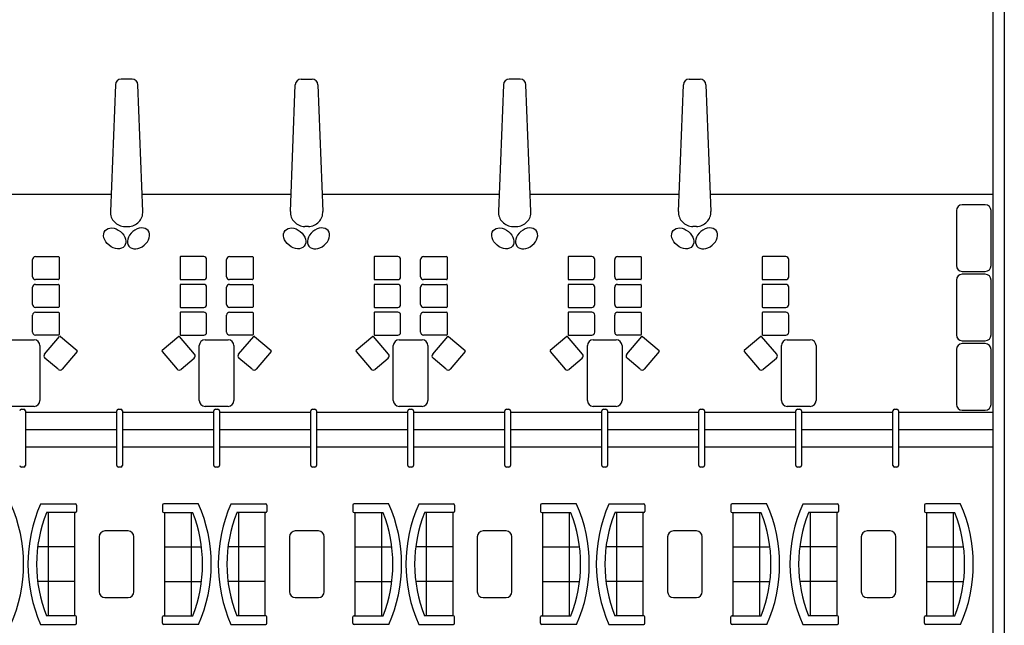
# Model space of a CAD drawing. Units: inches. Extents: x 9047.8 to 9090, y 27118.4 to 27162.8.
# Drawn here: x 9072.1 to 9089.1, y 27126.6 to 27137.1 of the extents above; entities that cross this region are included whole.
import ezdxf

# ---------------------------------------------------------------- set-up
doc = ezdxf.new("R2010")
doc.units = ezdxf.units.IN
doc.header["$MEASUREMENT"] = 0
doc.layers.add('freecads.com', color=7, linetype='Continuous')

msp = doc.modelspace()

# ---------------------------------------------------------------- linework, layer by layer
at = {"layer": 'freecads.com'}
for p, q in [((9089.091, 27160.478), (9089.091, 27118.431)), ((9088.891, 27155.345), (9088.891, 27120.27)), ((9073.716, 27135.994), (9073.63, 27133.804)), ((9074.005, 27136.09), (9073.815, 27136.09)), ((9074.191, 27133.804), (9074.105, 27135.994)), ((9076.742, 27133.804), (9076.828, 27135.994)), ((9076.928, 27136.09), (9077.118, 27136.09)), ((9077.218, 27135.994), (9077.304, 27133.804)), ((9080.428, 27135.994), (9080.342, 27133.804)), ((9080.717, 27136.09), (9080.528, 27136.09)), ((9080.903, 27133.804), (9080.817, 27135.994)), ((9083.455, 27133.804), (9083.541, 27135.994)), ((9083.64, 27136.09), (9083.83, 27136.09)), ((9083.93, 27135.994), (9084.016, 27133.804)), ((9070.58, 27134.101), (9073.641, 27134.101)), ((9074.18, 27134.101), (9076.754, 27134.101)), ((9077.292, 27134.101), (9080.353, 27134.101)), ((9080.892, 27134.101), (9083.466, 27134.101)), ((9084.005, 27134.101), (9088.891, 27134.101)), ((9088.262, 27133.817), (9088.262, 27132.867)), ((9088.762, 27133.917), (9088.362, 27133.917)), ((9088.862, 27132.867), (9088.862, 27133.817)), ((9073.879, 27133.544), (9073.941, 27133.544)), ((9077.054, 27133.544), (9076.992, 27133.544)), ((9080.591, 27133.544), (9080.654, 27133.544)), ((9083.766, 27133.544), (9083.704, 27133.544)), ((9072.283, 27132.675), (9072.283, 27132.972)), ((9072.333, 27133.022), (9072.733, 27133.022)), ((9072.743, 27133.012), (9072.743, 27132.635)), ((9074.834, 27133.012), (9074.834, 27132.635)), ((9075.244, 27133.022), (9074.844, 27133.022)), ((9075.294, 27132.675), (9075.294, 27132.972)), ((9075.64, 27132.675), (9075.64, 27132.972)), ((9075.69, 27133.022), (9076.089, 27133.022)), ((9076.099, 27133.012), (9076.099, 27132.635)), ((9078.19, 27133.012), (9078.19, 27132.635)), ((9078.6, 27133.022), (9078.2, 27133.022)), ((9078.65, 27132.675), (9078.65, 27132.972)), ((9078.996, 27132.675), (9078.996, 27132.972)), ((9079.046, 27133.022), (9079.445, 27133.022)), ((9079.455, 27133.012), (9079.455, 27132.635)), ((9081.546, 27133.012), (9081.546, 27132.635)), ((9081.956, 27133.022), (9081.556, 27133.022)), ((9082.006, 27132.675), (9082.006, 27132.972)), ((9082.352, 27132.675), (9082.352, 27132.972)), ((9082.402, 27133.022), (9082.802, 27133.022)), ((9082.812, 27133.012), (9082.812, 27132.635)), ((9084.902, 27133.012), (9084.902, 27132.635)), ((9085.312, 27133.022), (9084.912, 27133.022)), ((9085.362, 27132.675), (9085.362, 27132.972)), ((9088.362, 27132.767), (9088.762, 27132.767)), ((9072.733, 27132.625), (9072.333, 27132.625)), ((9074.844, 27132.625), (9075.244, 27132.625)), ((9076.089, 27132.625), (9075.69, 27132.625)), ((9078.2, 27132.625), (9078.6, 27132.625)), ((9079.445, 27132.625), (9079.046, 27132.625)), ((9081.556, 27132.625), (9081.956, 27132.625)), ((9082.802, 27132.625), (9082.402, 27132.625)), ((9084.912, 27132.625), (9085.312, 27132.625)), ((9088.262, 27132.617), (9088.262, 27131.667)), ((9088.762, 27132.717), (9088.362, 27132.717)), ((9088.862, 27131.667), (9088.862, 27132.617)), ((9072.283, 27132.194), (9072.283, 27132.491)), ((9072.333, 27132.541), (9072.733, 27132.541)), ((9072.743, 27132.531), (9072.743, 27132.154)), ((9074.834, 27132.531), (9074.834, 27132.154)), ((9075.244, 27132.541), (9074.844, 27132.541)), ((9075.294, 27132.194), (9075.294, 27132.491)), ((9075.64, 27132.194), (9075.64, 27132.491)), ((9075.69, 27132.541), (9076.089, 27132.541)), ((9076.099, 27132.531), (9076.099, 27132.154)), ((9078.19, 27132.531), (9078.19, 27132.154)), ((9078.6, 27132.541), (9078.2, 27132.541)), ((9078.65, 27132.194), (9078.65, 27132.491)), ((9078.996, 27132.194), (9078.996, 27132.491)), ((9079.046, 27132.541), (9079.445, 27132.541)), ((9079.455, 27132.531), (9079.455, 27132.154)), ((9081.546, 27132.531), (9081.546, 27132.154)), ((9081.956, 27132.541), (9081.556, 27132.541)), ((9082.006, 27132.194), (9082.006, 27132.491)), ((9082.352, 27132.194), (9082.352, 27132.491)), ((9082.402, 27132.541), (9082.802, 27132.541)), ((9082.812, 27132.531), (9082.812, 27132.154)), ((9084.902, 27132.531), (9084.902, 27132.154)), ((9085.312, 27132.541), (9084.912, 27132.541)), ((9085.362, 27132.194), (9085.362, 27132.491)), ((9072.733, 27132.144), (9072.333, 27132.144)), ((9074.844, 27132.144), (9075.244, 27132.144)), ((9076.089, 27132.144), (9075.69, 27132.144)), ((9078.2, 27132.144), (9078.6, 27132.144)), ((9079.445, 27132.144), (9079.046, 27132.144)), ((9081.556, 27132.144), (9081.956, 27132.144)), ((9082.802, 27132.144), (9082.402, 27132.144)), ((9084.912, 27132.144), (9085.312, 27132.144)), ((9072.283, 27131.714), (9072.283, 27132.011)), ((9072.333, 27132.061), (9072.733, 27132.061)), ((9072.743, 27132.051), (9072.743, 27131.674)), ((9074.834, 27132.051), (9074.834, 27131.674)), ((9075.244, 27132.061), (9074.844, 27132.061)), ((9075.294, 27131.714), (9075.294, 27132.011)), ((9075.64, 27131.714), (9075.64, 27132.011)), ((9075.69, 27132.061), (9076.089, 27132.061)), ((9076.099, 27132.051), (9076.099, 27131.674)), ((9078.19, 27132.051), (9078.19, 27131.674)), ((9078.6, 27132.061), (9078.2, 27132.061)), ((9078.65, 27131.714), (9078.65, 27132.011)), ((9078.996, 27131.714), (9078.996, 27132.011)), ((9079.046, 27132.061), (9079.445, 27132.061)), ((9079.455, 27132.051), (9079.455, 27131.674)), ((9081.546, 27132.051), (9081.546, 27131.674)), ((9081.956, 27132.061), (9081.556, 27132.061)), ((9082.006, 27131.714), (9082.006, 27132.011)), ((9082.352, 27131.714), (9082.352, 27132.011)), ((9082.402, 27132.061), (9082.802, 27132.061)), ((9082.812, 27132.051), (9082.812, 27131.674)), ((9084.902, 27132.051), (9084.902, 27131.674)), ((9085.312, 27132.061), (9084.912, 27132.061)), ((9085.362, 27131.714), (9085.362, 27132.011)), ((9071.911, 27131.583), (9072.311, 27131.583)), ((9072.733, 27131.664), (9072.333, 27131.664)), ((9072.492, 27131.336), (9072.752, 27131.64)), ((9072.766, 27131.641), (9073.053, 27131.397)), ((9074.812, 27131.641), (9074.525, 27131.397)), ((9075.085, 27131.336), (9074.826, 27131.64)), ((9074.844, 27131.664), (9075.244, 27131.664)), ((9075.267, 27131.583), (9075.667, 27131.583)), ((9076.089, 27131.664), (9075.69, 27131.664)), ((9075.848, 27131.336), (9076.108, 27131.64)), ((9076.122, 27131.641), (9076.409, 27131.397)), ((9078.168, 27131.641), (9077.881, 27131.397)), ((9078.441, 27131.336), (9078.182, 27131.64)), ((9078.2, 27131.664), (9078.6, 27131.664)), ((9078.623, 27131.583), (9079.023, 27131.583)), ((9079.445, 27131.664), (9079.046, 27131.664)), ((9079.204, 27131.336), (9079.464, 27131.64)), ((9079.478, 27131.641), (9079.765, 27131.397)), ((9081.524, 27131.641), (9081.237, 27131.397)), ((9081.797, 27131.336), (9081.538, 27131.64)), ((9081.556, 27131.664), (9081.956, 27131.664)), ((9081.979, 27131.583), (9082.379, 27131.583)), ((9082.802, 27131.664), (9082.402, 27131.664)), ((9082.56, 27131.336), (9082.82, 27131.64)), ((9082.834, 27131.641), (9083.121, 27131.397)), ((9084.88, 27131.641), (9084.593, 27131.397)), ((9085.154, 27131.336), (9084.894, 27131.64)), ((9084.912, 27131.664), (9085.312, 27131.664)), ((9085.335, 27131.583), (9085.735, 27131.583)), ((9088.362, 27131.567), (9088.762, 27131.567)), ((9072.411, 27131.483), (9072.411, 27130.533)), ((9075.167, 27130.533), (9075.167, 27131.483)), ((9075.767, 27131.483), (9075.767, 27130.533)), ((9078.523, 27130.533), (9078.523, 27131.483)), ((9079.123, 27131.483), (9079.123, 27130.533)), ((9081.879, 27130.533), (9081.879, 27131.483)), ((9082.479, 27131.483), (9082.479, 27130.533)), ((9085.235, 27130.533), (9085.235, 27131.483)), ((9085.835, 27131.483), (9085.835, 27130.533)), ((9088.262, 27131.417), (9088.262, 27130.467)), ((9088.762, 27131.517), (9088.362, 27131.517)), ((9088.862, 27130.467), (9088.862, 27131.417)), ((9072.724, 27131.073), (9072.498, 27131.265)), ((9073.054, 27131.383), (9072.794, 27131.078)), ((9074.524, 27131.383), (9074.783, 27131.078)), ((9074.854, 27131.073), (9075.08, 27131.265)), ((9076.08, 27131.073), (9075.854, 27131.265)), ((9076.41, 27131.383), (9076.151, 27131.078)), ((9077.88, 27131.383), (9078.139, 27131.078)), ((9078.21, 27131.073), (9078.436, 27131.265)), ((9079.436, 27131.073), (9079.21, 27131.265)), ((9079.766, 27131.383), (9079.507, 27131.078)), ((9081.236, 27131.383), (9081.495, 27131.078)), ((9081.566, 27131.073), (9081.792, 27131.265)), ((9082.792, 27131.073), (9082.566, 27131.265)), ((9083.122, 27131.383), (9082.863, 27131.078)), ((9084.592, 27131.383), (9084.851, 27131.078)), ((9084.922, 27131.073), (9085.148, 27131.265)), ((9072.311, 27130.433), (9071.911, 27130.433)), ((9072.091, 27130.383), (9072.131, 27130.383)), ((9073.769, 27130.383), (9073.809, 27130.383)), ((9075.667, 27130.433), (9075.267, 27130.433)), ((9075.447, 27130.383), (9075.487, 27130.383)), ((9077.125, 27130.383), (9077.165, 27130.383)), ((9079.023, 27130.433), (9078.623, 27130.433)), ((9078.803, 27130.383), (9078.843, 27130.383)), ((9080.481, 27130.383), (9080.521, 27130.383)), ((9082.379, 27130.433), (9081.979, 27130.433)), ((9082.159, 27130.383), (9082.199, 27130.383)), ((9083.837, 27130.383), (9083.877, 27130.383)), ((9085.735, 27130.433), (9085.335, 27130.433)), ((9085.515, 27130.383), (9085.555, 27130.383)), ((9087.193, 27130.383), (9087.233, 27130.383)), ((9088.362, 27130.367), (9088.762, 27130.367)), ((9072.161, 27130.353), (9072.161, 27129.413)), ((9072.161, 27130.333), (9073.739, 27130.333)), ((9073.739, 27129.413), (9073.739, 27130.353)), ((9073.839, 27130.353), (9073.839, 27129.413)), ((9073.839, 27130.333), (9075.417, 27130.333)), ((9075.417, 27129.413), (9075.417, 27130.353)), ((9075.517, 27130.353), (9075.517, 27129.413)), ((9075.517, 27130.333), (9077.095, 27130.333)), ((9077.095, 27129.413), (9077.095, 27130.353)), ((9077.195, 27130.353), (9077.195, 27129.413)), ((9077.195, 27130.333), (9078.773, 27130.333)), ((9078.773, 27129.413), (9078.773, 27130.353)), ((9078.873, 27130.353), (9078.873, 27129.413)), ((9078.873, 27130.333), (9080.451, 27130.333)), ((9080.451, 27129.413), (9080.451, 27130.353)), ((9080.551, 27130.353), (9080.551, 27129.413)), ((9080.551, 27130.333), (9082.129, 27130.333)), ((9082.129, 27129.413), (9082.129, 27130.353)), ((9082.229, 27130.353), (9082.229, 27129.413)), ((9082.229, 27130.333), (9083.807, 27130.333)), ((9083.807, 27129.413), (9083.807, 27130.353)), ((9083.907, 27130.353), (9083.907, 27129.413)), ((9083.907, 27130.333), (9085.485, 27130.333)), ((9085.485, 27129.413), (9085.485, 27130.353)), ((9085.585, 27130.353), (9085.585, 27129.413)), ((9085.585, 27130.333), (9087.163, 27130.333)), ((9087.163, 27129.413), (9087.163, 27130.353)), ((9087.263, 27130.353), (9087.263, 27129.413)), ((9087.263, 27130.333), (9088.891, 27130.333)), ((9072.161, 27130.033), (9073.739, 27130.033)), ((9073.839, 27130.033), (9075.417, 27130.033)), ((9075.517, 27130.033), (9077.095, 27130.033)), ((9077.195, 27130.033), (9078.773, 27130.033)), ((9078.873, 27130.033), (9080.451, 27130.033)), ((9080.551, 27130.033), (9082.129, 27130.033)), ((9082.229, 27130.033), (9083.807, 27130.033)), ((9083.907, 27130.033), (9085.485, 27130.033)), ((9085.585, 27130.033), (9087.163, 27130.033)), ((9087.263, 27130.033), (9088.891, 27130.033)), ((9072.161, 27129.733), (9073.739, 27129.733)), ((9073.839, 27129.733), (9075.417, 27129.733)), ((9075.517, 27129.733), (9077.095, 27129.733)), ((9077.195, 27129.733), (9078.773, 27129.733)), ((9078.873, 27129.733), (9080.451, 27129.733)), ((9080.551, 27129.733), (9082.129, 27129.733)), ((9082.229, 27129.733), (9083.807, 27129.733)), ((9083.907, 27129.733), (9085.485, 27129.733)), ((9085.585, 27129.733), (9087.163, 27129.733)), ((9087.263, 27129.733), (9088.891, 27129.733)), ((9072.131, 27129.383), (9072.091, 27129.383)), ((9073.809, 27129.383), (9073.769, 27129.383)), ((9075.487, 27129.383), (9075.447, 27129.383)), ((9077.165, 27129.383), (9077.125, 27129.383)), ((9078.843, 27129.383), (9078.803, 27129.383)), ((9080.521, 27129.383), (9080.481, 27129.383)), ((9082.199, 27129.383), (9082.159, 27129.383)), ((9083.877, 27129.383), (9083.837, 27129.383)), ((9085.555, 27129.383), (9085.515, 27129.383)), ((9087.233, 27129.383), (9087.193, 27129.383)), ((9072.423, 27128.745), (9073.025, 27128.745)), ((9073.045, 27128.725), (9073.045, 27128.615)), ((9074.532, 27128.725), (9074.532, 27128.615)), ((9075.155, 27128.745), (9074.552, 27128.745)), ((9075.714, 27128.745), (9076.317, 27128.745)), ((9076.337, 27128.725), (9076.337, 27128.615)), ((9077.824, 27128.725), (9077.824, 27128.615)), ((9078.446, 27128.745), (9077.844, 27128.745)), ((9078.962, 27128.745), (9079.564, 27128.745)), ((9079.584, 27128.725), (9079.584, 27128.615)), ((9081.071, 27128.725), (9081.071, 27128.615)), ((9081.693, 27128.745), (9081.091, 27128.745)), ((9082.253, 27128.745), (9082.855, 27128.745)), ((9082.875, 27128.725), (9082.875, 27128.615)), ((9084.363, 27128.725), (9084.363, 27128.615)), ((9084.985, 27128.745), (9084.383, 27128.745)), ((9085.604, 27128.745), (9086.206, 27128.745)), ((9086.226, 27128.725), (9086.226, 27128.615)), ((9087.713, 27128.725), (9087.713, 27128.615)), ((9088.336, 27128.745), (9087.733, 27128.745)), ((9073.025, 27128.595), (9072.523, 27128.595)), ((9072.552, 27128.595), (9072.552, 27126.812)), ((9073.011, 27128.595), (9073.011, 27126.812)), ((9074.552, 27128.595), (9075.055, 27128.595)), ((9074.566, 27128.595), (9074.566, 27126.812)), ((9075.026, 27128.595), (9075.026, 27126.812)), ((9076.317, 27128.595), (9075.814, 27128.595)), ((9075.843, 27128.595), (9075.843, 27126.812)), ((9076.303, 27128.595), (9076.303, 27126.812)), ((9077.844, 27128.595), (9078.346, 27128.595)), ((9077.858, 27128.595), (9077.858, 27126.812)), ((9078.317, 27128.595), (9078.317, 27126.812)), ((9079.564, 27128.595), (9079.061, 27128.595)), ((9079.09, 27128.595), (9079.09, 27126.812)), ((9079.55, 27128.595), (9079.55, 27126.812)), ((9081.091, 27128.595), (9081.593, 27128.595)), ((9081.105, 27128.595), (9081.105, 27126.812)), ((9081.565, 27128.595), (9081.565, 27126.812)), ((9082.855, 27128.595), (9082.353, 27128.595)), ((9082.382, 27128.595), (9082.382, 27126.812)), ((9082.841, 27128.595), (9082.841, 27126.812)), ((9084.383, 27128.595), (9084.885, 27128.595)), ((9084.397, 27128.595), (9084.397, 27126.812)), ((9084.856, 27128.595), (9084.856, 27126.812)), ((9086.206, 27128.595), (9085.704, 27128.595)), ((9085.733, 27128.595), (9085.733, 27126.812)), ((9086.192, 27128.595), (9086.192, 27126.812)), ((9087.733, 27128.595), (9088.236, 27128.595)), ((9087.747, 27128.595), (9087.747, 27126.812)), ((9088.207, 27128.595), (9088.207, 27126.812)), ((9073.436, 27128.178), (9073.436, 27127.228)), ((9073.936, 27128.278), (9073.536, 27128.278)), ((9074.036, 27127.228), (9074.036, 27128.178)), ((9076.728, 27128.178), (9076.728, 27127.228)), ((9077.228, 27128.278), (9076.828, 27128.278)), ((9077.328, 27127.228), (9077.328, 27128.178)), ((9079.975, 27128.178), (9079.975, 27127.228)), ((9080.475, 27128.278), (9080.075, 27128.278)), ((9080.575, 27127.228), (9080.575, 27128.178)), ((9083.267, 27128.178), (9083.267, 27127.228)), ((9083.767, 27128.278), (9083.367, 27128.278)), ((9083.867, 27127.228), (9083.867, 27128.178)), ((9086.617, 27128.178), (9086.617, 27127.228)), ((9087.117, 27128.278), (9086.717, 27128.278)), ((9087.217, 27127.228), (9087.217, 27128.178)), ((9073.011, 27128.001), (9072.371, 27128.001)), ((9074.566, 27128.001), (9075.206, 27128.001)), ((9076.303, 27128.001), (9075.663, 27128.001)), ((9077.858, 27128.001), (9078.498, 27128.001)), ((9079.55, 27128.001), (9078.91, 27128.001)), ((9081.105, 27128.001), (9081.745, 27128.001)), ((9082.841, 27128.001), (9082.202, 27128.001)), ((9084.397, 27128.001), (9085.036, 27128.001)), ((9086.192, 27128.001), (9085.552, 27128.001)), ((9087.747, 27128.001), (9088.387, 27128.001)), ((9073.011, 27127.406), (9072.371, 27127.406)), ((9074.566, 27127.406), (9075.206, 27127.406)), ((9076.303, 27127.406), (9075.663, 27127.406)), ((9077.858, 27127.406), (9078.498, 27127.406)), ((9079.55, 27127.406), (9078.91, 27127.406)), ((9081.105, 27127.406), (9081.745, 27127.406)), ((9082.841, 27127.406), (9082.202, 27127.406)), ((9084.397, 27127.406), (9085.036, 27127.406)), ((9086.192, 27127.406), (9085.552, 27127.406)), ((9087.747, 27127.406), (9088.387, 27127.406)), ((9073.536, 27127.128), (9073.936, 27127.128)), ((9076.828, 27127.128), (9077.228, 27127.128)), ((9080.075, 27127.128), (9080.475, 27127.128)), ((9083.367, 27127.128), (9083.767, 27127.128)), ((9086.717, 27127.128), (9087.117, 27127.128)), ((9073.025, 27126.812), (9072.523, 27126.812)), ((9073.045, 27126.682), (9073.045, 27126.792)), ((9074.532, 27126.682), (9074.532, 27126.792)), ((9074.552, 27126.812), (9075.055, 27126.812)), ((9076.317, 27126.812), (9075.814, 27126.812)), ((9076.337, 27126.682), (9076.337, 27126.792)), ((9077.824, 27126.682), (9077.824, 27126.792)), ((9077.844, 27126.812), (9078.346, 27126.812)), ((9079.564, 27126.812), (9079.061, 27126.812)), ((9079.584, 27126.682), (9079.584, 27126.792)), ((9081.071, 27126.682), (9081.071, 27126.792)), ((9081.091, 27126.812), (9081.593, 27126.812)), ((9082.855, 27126.812), (9082.353, 27126.812)), ((9082.875, 27126.682), (9082.875, 27126.792)), ((9084.363, 27126.682), (9084.363, 27126.792)), ((9084.383, 27126.812), (9084.885, 27126.812)), ((9086.206, 27126.812), (9085.704, 27126.812)), ((9086.226, 27126.682), (9086.226, 27126.792)), ((9087.713, 27126.682), (9087.713, 27126.792)), ((9087.733, 27126.812), (9088.236, 27126.812)), ((9072.423, 27126.662), (9073.025, 27126.662)), ((9075.155, 27126.662), (9074.552, 27126.662)), ((9075.714, 27126.662), (9076.317, 27126.662)), ((9078.446, 27126.662), (9077.844, 27126.662)), ((9078.962, 27126.662), (9079.564, 27126.662)), ((9081.693, 27126.662), (9081.091, 27126.662)), ((9082.253, 27126.662), (9082.855, 27126.662)), ((9084.985, 27126.662), (9084.383, 27126.662)), ((9085.604, 27126.662), (9086.206, 27126.662)), ((9088.336, 27126.662), (9087.733, 27126.662))]:
    msp.add_line(p, q, dxfattribs=at)
for centre, radius, start, end in [((9073.815, 27135.99), 0.1, 90, 177.7508), ((9074.005, 27135.99), 0.1, 2.2492, 90), ((9076.928, 27135.99), 0.1, 90, 177.7508), ((9077.118, 27135.99), 0.1, 2.2492, 90), ((9080.528, 27135.99), 0.1, 90, 177.7508), ((9080.717, 27135.99), 0.1, 2.2492, 90), ((9083.64, 27135.99), 0.1, 90, 177.7508), ((9083.83, 27135.99), 0.1, 2.2492, 90), ((9073.879, 27133.794), 0.25, 177.7508, 270), ((9073.941, 27133.794), 0.25, 270, 2.2492), ((9076.992, 27133.794), 0.25, 177.7508, 270), ((9077.054, 27133.794), 0.25, 270, 2.2492), ((9080.591, 27133.794), 0.25, 177.7508, 270), ((9080.654, 27133.794), 0.25, 270, 2.2492), ((9083.704, 27133.794), 0.25, 177.7508, 270), ((9083.766, 27133.794), 0.25, 270, 2.2492), ((9088.362, 27133.817), 0.1, 90, 180), ((9088.762, 27133.817), 0.1, 0, 90), ((9072.333, 27132.972), 0.05, 90, 180), ((9072.733, 27133.012), 0.01, 0, 90), ((9074.844, 27133.012), 0.01, 90, 180), ((9075.244, 27132.972), 0.05, 0, 90), ((9075.69, 27132.972), 0.05, 90, 180), ((9076.089, 27133.012), 0.01, 0, 90), ((9078.2, 27133.012), 0.01, 90, 180), ((9078.6, 27132.972), 0.05, 0, 90), ((9079.046, 27132.972), 0.05, 90, 180), ((9079.445, 27133.012), 0.01, 0, 90), ((9081.556, 27133.012), 0.01, 90, 180), ((9081.956, 27132.972), 0.05, 0, 90), ((9082.402, 27132.972), 0.05, 90, 180), ((9082.802, 27133.012), 0.01, 0, 90), ((9084.912, 27133.012), 0.01, 90, 180), ((9085.312, 27132.972), 0.05, 0, 90), ((9088.362, 27132.867), 0.1, 180, 270), ((9088.762, 27132.867), 0.1, 270, 0), ((9072.333, 27132.675), 0.05, 180, 270), ((9072.733, 27132.635), 0.01, 270, 0), ((9074.844, 27132.635), 0.01, 180, 270), ((9075.244, 27132.675), 0.05, 270, 360), ((9075.69, 27132.675), 0.05, 180, 270), ((9076.089, 27132.635), 0.01, 270, 0), ((9078.2, 27132.635), 0.01, 180, 270), ((9078.6, 27132.675), 0.05, 270, 360), ((9079.046, 27132.675), 0.05, 180, 270), ((9079.445, 27132.635), 0.01, 270, 0), ((9081.556, 27132.635), 0.01, 180, 270), ((9081.956, 27132.675), 0.05, 270, 360), ((9082.402, 27132.675), 0.05, 180, 270), ((9082.802, 27132.635), 0.01, 270, 0), ((9084.912, 27132.635), 0.01, 180, 270), ((9085.312, 27132.675), 0.05, 270, 360), ((9088.362, 27132.617), 0.1, 90, 180), ((9088.762, 27132.617), 0.1, 360, 90), ((9072.333, 27132.491), 0.05, 90, 180), ((9072.733, 27132.531), 0.01, 0, 90), ((9074.844, 27132.531), 0.01, 90, 180), ((9075.244, 27132.491), 0.05, 0, 90), ((9075.69, 27132.491), 0.05, 90, 180), ((9076.089, 27132.531), 0.01, 0, 90), ((9078.2, 27132.531), 0.01, 90, 180), ((9078.6, 27132.491), 0.05, 0, 90), ((9079.046, 27132.491), 0.05, 90, 180), ((9079.445, 27132.531), 0.01, 0, 90), ((9081.556, 27132.531), 0.01, 90, 180), ((9081.956, 27132.491), 0.05, 0, 90), ((9082.402, 27132.491), 0.05, 90, 180), ((9082.802, 27132.531), 0.01, 0, 90), ((9084.912, 27132.531), 0.01, 90, 180), ((9085.312, 27132.491), 0.05, 0, 90), ((9072.333, 27132.194), 0.05, 180, 270), ((9072.733, 27132.154), 0.01, 270, 0), ((9074.844, 27132.154), 0.01, 180, 270), ((9075.244, 27132.194), 0.05, 270, 360), ((9075.69, 27132.194), 0.05, 180, 270), ((9076.089, 27132.154), 0.01, 270, 0), ((9078.2, 27132.154), 0.01, 180, 270), ((9078.6, 27132.194), 0.05, 270, 360), ((9079.046, 27132.194), 0.05, 180, 270), ((9079.445, 27132.154), 0.01, 270, 0), ((9081.556, 27132.154), 0.01, 180, 270), ((9081.956, 27132.194), 0.05, 270, 360), ((9082.402, 27132.194), 0.05, 180, 270), ((9082.802, 27132.154), 0.01, 270, 0), ((9084.912, 27132.154), 0.01, 180, 270), ((9085.312, 27132.194), 0.05, 270, 360), ((9072.333, 27132.011), 0.05, 90, 180), ((9072.733, 27132.051), 0.01, 0, 90), ((9074.844, 27132.051), 0.01, 90, 180), ((9075.244, 27132.011), 0.05, 0, 90), ((9075.69, 27132.011), 0.05, 90, 180), ((9076.089, 27132.051), 0.01, 0, 90), ((9078.2, 27132.051), 0.01, 90, 180), ((9078.6, 27132.011), 0.05, 0, 90), ((9079.046, 27132.011), 0.05, 90, 180), ((9079.445, 27132.051), 0.01, 0, 90), ((9081.556, 27132.051), 0.01, 90, 180), ((9081.956, 27132.011), 0.05, 0, 90), ((9082.402, 27132.011), 0.05, 90, 180), ((9082.802, 27132.051), 0.01, 0, 90), ((9084.912, 27132.051), 0.01, 90, 180), ((9085.312, 27132.011), 0.05, 0, 90), ((9072.333, 27131.714), 0.05, 180, 270), ((9072.311, 27131.483), 0.1, 0, 90), ((9072.733, 27131.674), 0.01, 270, 0), ((9072.759, 27131.634), 0.01, 49.5623, 139.5623), ((9074.818, 27131.634), 0.01, 40.4377, 130.4377), ((9074.844, 27131.674), 0.01, 180, 270), ((9075.267, 27131.483), 0.1, 90, 180), ((9075.244, 27131.714), 0.05, 270, 360), ((9075.69, 27131.714), 0.05, 180, 270), ((9075.667, 27131.483), 0.1, 0, 90), ((9076.089, 27131.674), 0.01, 270, 0), ((9076.115, 27131.634), 0.01, 49.5623, 139.5623), ((9078.174, 27131.634), 0.01, 40.4377, 130.4377), ((9078.2, 27131.674), 0.01, 180, 270), ((9078.623, 27131.483), 0.1, 90, 180), ((9078.6, 27131.714), 0.05, 270, 360), ((9079.046, 27131.714), 0.05, 180, 270), ((9079.023, 27131.483), 0.1, 0, 90), ((9079.445, 27131.674), 0.01, 270, 0), ((9079.471, 27131.634), 0.01, 49.5623, 139.5623), ((9081.531, 27131.634), 0.01, 40.4377, 130.4377), ((9081.556, 27131.674), 0.01, 180, 270), ((9081.979, 27131.483), 0.1, 90, 180), ((9081.956, 27131.714), 0.05, 270, 360), ((9082.402, 27131.714), 0.05, 180, 270), ((9082.379, 27131.483), 0.1, 0, 90), ((9082.802, 27131.674), 0.01, 270, 0), ((9082.827, 27131.634), 0.01, 49.5623, 139.5623), ((9084.887, 27131.634), 0.01, 40.4377, 130.4377), ((9084.912, 27131.674), 0.01, 180, 270), ((9085.335, 27131.483), 0.1, 90, 180), ((9085.312, 27131.714), 0.05, 270, 360), ((9085.735, 27131.483), 0.1, 0, 90), ((9088.362, 27131.667), 0.1, 180, 270), ((9088.762, 27131.667), 0.1, 270, 0), ((9073.046, 27131.389), 0.01, 319.5623, 49.5623), ((9074.531, 27131.389), 0.01, 130.4377, 220.4377), ((9076.402, 27131.389), 0.01, 319.5623, 49.5623), ((9077.887, 27131.389), 0.01, 130.4377, 220.4377), ((9079.758, 27131.389), 0.01, 319.5623, 49.5623), ((9081.244, 27131.389), 0.01, 130.4377, 220.4377), ((9083.114, 27131.389), 0.01, 319.5623, 49.5623), ((9084.6, 27131.389), 0.01, 130.4377, 220.4377), ((9088.362, 27131.417), 0.1, 90, 180), ((9088.762, 27131.417), 0.1, 0, 90), ((9072.53, 27131.303), 0.05, 139.5623, 229.5623), ((9075.047, 27131.303), 0.05, 310.4377, 40.4377), ((9075.886, 27131.303), 0.05, 139.5623, 229.5623), ((9078.403, 27131.303), 0.05, 310.4377, 40.4377), ((9079.242, 27131.303), 0.05, 139.5623, 229.5623), ((9081.759, 27131.303), 0.05, 310.4377, 40.4377), ((9082.598, 27131.303), 0.05, 139.5623, 229.5623), ((9085.116, 27131.303), 0.05, 310.4377, 40.4377), ((9072.756, 27131.111), 0.05, 229.5623, 319.5623), ((9074.821, 27131.111), 0.05, 220.4377, 310.4377), ((9076.112, 27131.111), 0.05, 229.5623, 319.5623), ((9078.177, 27131.111), 0.05, 220.4377, 310.4377), ((9079.469, 27131.111), 0.05, 229.5623, 319.5623), ((9081.533, 27131.111), 0.05, 220.4377, 310.4377), ((9082.825, 27131.111), 0.05, 229.5623, 319.5623), ((9084.889, 27131.111), 0.05, 220.4377, 310.4377), ((9072.091, 27130.353), 0.03, 90, 180), ((9072.131, 27130.353), 0.03, 0, 90), ((9072.311, 27130.533), 0.1, 270, 0), ((9073.769, 27130.353), 0.03, 90, 180), ((9073.809, 27130.353), 0.03, 0, 90), ((9075.267, 27130.533), 0.1, 180, 270), ((9075.447, 27130.353), 0.03, 90, 180), ((9075.487, 27130.353), 0.03, 0, 90), ((9075.667, 27130.533), 0.1, 270, 0), ((9077.125, 27130.353), 0.03, 90, 180), ((9077.165, 27130.353), 0.03, 0, 90), ((9078.623, 27130.533), 0.1, 180, 270), ((9078.803, 27130.353), 0.03, 90, 180), ((9078.843, 27130.353), 0.03, 0, 90), ((9079.023, 27130.533), 0.1, 270, 0), ((9080.481, 27130.353), 0.03, 90, 180), ((9080.521, 27130.353), 0.03, 0, 90), ((9081.979, 27130.533), 0.1, 180, 270), ((9082.159, 27130.353), 0.03, 90, 180), ((9082.199, 27130.353), 0.03, 0, 90), ((9082.379, 27130.533), 0.1, 270, 0), ((9083.837, 27130.353), 0.03, 90, 180), ((9083.877, 27130.353), 0.03, 0, 90), ((9085.335, 27130.533), 0.1, 180, 270), ((9085.515, 27130.353), 0.03, 90, 180), ((9085.555, 27130.353), 0.03, 0, 90), ((9085.735, 27130.533), 0.1, 270, 0), ((9087.193, 27130.353), 0.03, 90, 180), ((9087.233, 27130.353), 0.03, 0, 90), ((9088.362, 27130.467), 0.1, 180, 270), ((9088.762, 27130.467), 0.1, 270, 0), ((9072.091, 27129.413), 0.03, 180, 270), ((9072.131, 27129.413), 0.03, 270, 0), ((9073.769, 27129.413), 0.03, 180, 270), ((9073.809, 27129.413), 0.03, 270, 0), ((9075.447, 27129.413), 0.03, 180, 270), ((9075.487, 27129.413), 0.03, 270, 0), ((9077.125, 27129.413), 0.03, 180, 270), ((9077.165, 27129.413), 0.03, 270, 0), ((9078.803, 27129.413), 0.03, 180, 270), ((9078.843, 27129.413), 0.03, 270, 0), ((9080.481, 27129.413), 0.03, 180, 270), ((9080.521, 27129.413), 0.03, 270, 0), ((9082.159, 27129.413), 0.03, 180, 270), ((9082.199, 27129.413), 0.03, 270, 0), ((9083.837, 27129.413), 0.03, 180, 270), ((9083.877, 27129.413), 0.03, 270, 0), ((9085.515, 27129.413), 0.03, 180, 270), ((9085.555, 27129.413), 0.03, 270, 0), ((9087.193, 27129.413), 0.03, 180, 270), ((9087.233, 27129.413), 0.03, 270, 0), ((9069.551, 27127.703), 2.577, 336.1727, 23.8273), ((9074.78, 27127.703), 2.577, 156.1727, 203.8273), ((9073.025, 27128.725), 0.02, 360, 90), ((9074.552, 27128.725), 0.02, 90, 180), ((9072.797, 27127.703), 2.577, 336.1727, 23.8273), ((9078.072, 27127.703), 2.577, 156.1727, 203.8273), ((9076.317, 27128.725), 0.02, 360, 90), ((9077.844, 27128.725), 0.02, 90, 180), ((9076.089, 27127.703), 2.577, 336.1727, 23.8273), ((9081.319, 27127.703), 2.577, 156.1727, 203.8273), ((9079.564, 27128.725), 0.02, 360, 90), ((9081.091, 27128.725), 0.02, 90, 180), ((9079.336, 27127.703), 2.577, 336.1727, 23.8273), ((9084.61, 27127.703), 2.577, 156.1727, 203.8273), ((9082.855, 27128.725), 0.02, 360, 90), ((9084.383, 27128.725), 0.02, 90, 180), ((9082.628, 27127.703), 2.577, 336.1727, 23.8273), ((9087.961, 27127.703), 2.577, 156.1727, 203.8273), ((9086.206, 27128.725), 0.02, 360, 90), ((9087.733, 27128.725), 0.02, 90, 180), ((9085.978, 27127.703), 2.577, 336.1727, 23.8273), ((9074.78, 27127.703), 2.427, 158.4604, 201.5396), ((9073.025, 27128.615), 0.02, 270, 0), ((9074.552, 27128.615), 0.02, 180, 270), ((9072.797, 27127.703), 2.427, 338.4604, 21.5396), ((9078.072, 27127.703), 2.427, 158.4604, 201.5396), ((9076.317, 27128.615), 0.02, 270, 0), ((9077.844, 27128.615), 0.02, 180, 270), ((9076.089, 27127.703), 2.427, 338.4604, 21.5396), ((9081.319, 27127.703), 2.427, 158.4604, 201.5396), ((9079.564, 27128.615), 0.02, 270, 0), ((9081.091, 27128.615), 0.02, 180, 270), ((9079.336, 27127.703), 2.427, 338.4604, 21.5396), ((9084.61, 27127.703), 2.427, 158.4604, 201.5396), ((9082.855, 27128.615), 0.02, 270, 0), ((9084.383, 27128.615), 0.02, 180, 270), ((9082.628, 27127.703), 2.427, 338.4604, 21.5396), ((9087.961, 27127.703), 2.427, 158.4604, 201.5396), ((9086.206, 27128.615), 0.02, 270, 0), ((9087.733, 27128.615), 0.02, 180, 270), ((9085.978, 27127.703), 2.427, 338.4604, 21.5396), ((9073.536, 27128.178), 0.1, 90, 180), ((9073.936, 27128.178), 0.1, 0, 90), ((9076.828, 27128.178), 0.1, 90, 180), ((9077.228, 27128.178), 0.1, 0, 90), ((9080.075, 27128.178), 0.1, 90, 180), ((9080.475, 27128.178), 0.1, 0, 90), ((9083.367, 27128.178), 0.1, 90, 180), ((9083.767, 27128.178), 0.1, 0, 90), ((9086.717, 27128.178), 0.1, 90, 180), ((9087.117, 27128.178), 0.1, 0, 90), ((9073.536, 27127.228), 0.1, 180, 270), ((9073.936, 27127.228), 0.1, 270, 0), ((9076.828, 27127.228), 0.1, 180, 270), ((9077.228, 27127.228), 0.1, 270, 0), ((9080.075, 27127.228), 0.1, 180, 270), ((9080.475, 27127.228), 0.1, 270, 0), ((9083.367, 27127.228), 0.1, 180, 270), ((9083.767, 27127.228), 0.1, 270, 0), ((9086.717, 27127.228), 0.1, 180, 270), ((9087.117, 27127.228), 0.1, 270, 0), ((9073.025, 27126.792), 0.02, 360, 90), ((9074.552, 27126.792), 0.02, 90, 180), ((9076.317, 27126.792), 0.02, 360, 90), ((9077.844, 27126.792), 0.02, 90, 180), ((9079.564, 27126.792), 0.02, 360, 90), ((9081.091, 27126.792), 0.02, 90, 180), ((9082.855, 27126.792), 0.02, 360, 90), ((9084.383, 27126.792), 0.02, 90, 180), ((9086.206, 27126.792), 0.02, 360, 90), ((9087.733, 27126.792), 0.02, 90, 180), ((9073.025, 27126.682), 0.02, 270, 0), ((9074.552, 27126.682), 0.02, 180, 270), ((9076.317, 27126.682), 0.02, 270, 0), ((9077.844, 27126.682), 0.02, 180, 270), ((9079.564, 27126.682), 0.02, 270, 0), ((9081.091, 27126.682), 0.02, 180, 270), ((9082.855, 27126.682), 0.02, 270, 0), ((9084.383, 27126.682), 0.02, 180, 270), ((9086.206, 27126.682), 0.02, 270, 0), ((9087.733, 27126.682), 0.02, 180, 270)]:
    msp.add_arc(centre, radius, start, end, dxfattribs=at)
for centre in [(9073.705, 27133.337), (9076.817, 27133.337), (9080.417, 27133.337), (9083.529, 27133.337)]:
    msp.add_ellipse(centre, major_axis=(-0.166, 0.135), ratio=0.719816, dxfattribs=at)
at = {"layer": 'freecads.com', "extrusion": (0, 0, -1)}
for centre in [(9074.116, 27133.337), (9077.229, 27133.337), (9080.828, 27133.337), (9083.941, 27133.337)]:
    msp.add_ellipse(centre, major_axis=(0.166, 0.135), ratio=0.719816, dxfattribs=at)

doc.saveas('drawing.dxf')
